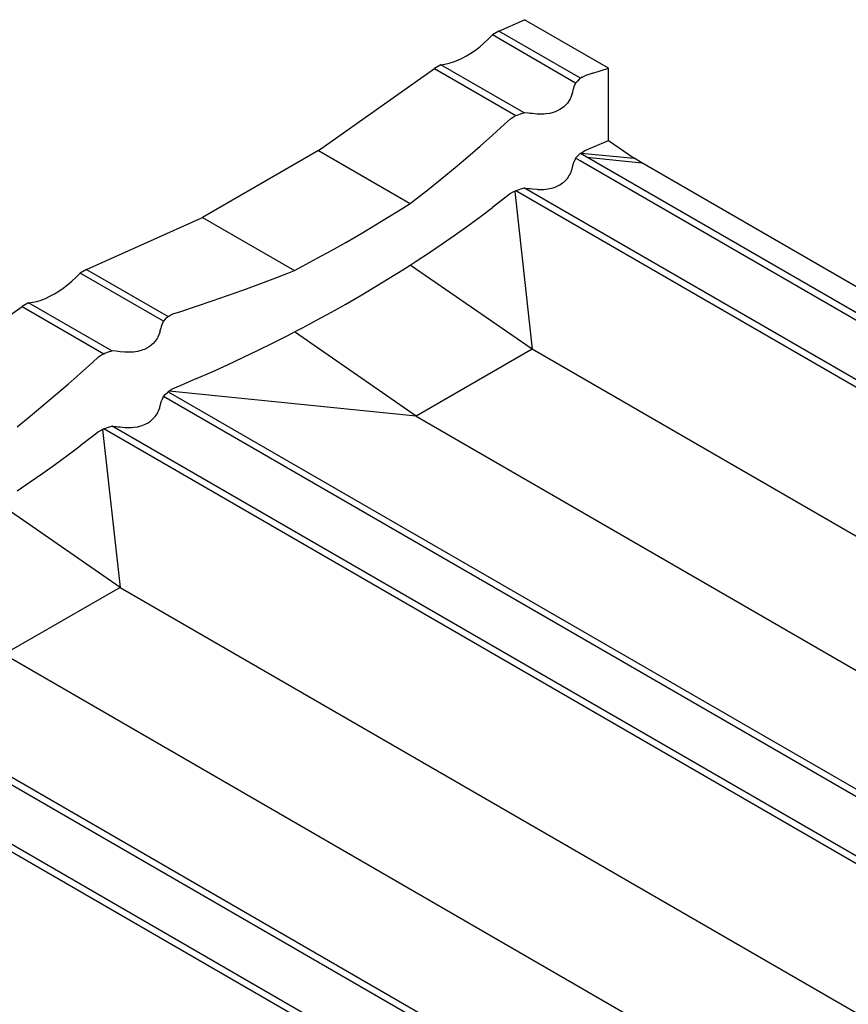
# Model space of a CAD drawing. Units: millimetres. Extents: x -18498 to 4344, y -239 to 8127.
# Drawn here: x -9386 to -9162, y 5666 to 5932 of the extents above; entities that cross this region are included whole.
import ezdxf

# ---------------------------------------------------------------- set-up
doc = ezdxf.new("R2010")
doc.units = ezdxf.units.MM
doc.layers.get('0').update_dxf_attribs({"lineweight": 25})
for name, color, linetype, lineweight in [('_BLR-CAD-TILEPROFILES (2D)', 7, 'Continuous', 25), ('_BLR-CAD-TILEPROFILES (2D)-1', 7, 'Continuous', 25), ('_Britmet Tileform LTD (3D)', 7, 'Continuous', 25), ('None', 7, 'Continuous', 25)]:
    doc.layers.add(name, color=color, linetype=linetype, lineweight=lineweight)

# ---------------------------------------------------------------- blocks, each defined once
blk = doc.blocks.new('Group-83-1')
for p, q in [((-8887.4, 5823.27), (-8880.48, 5826.37)), ((-8857.77, 5813.26), (-8880.48, 5826.37)), ((-8890.26, 5821.13), (-8889.14, 5822.27)), ((-8887.4, 5823.27), (-8889.14, 5822.27)), ((-8866.61, 5809.26), (-8889.14, 5822.27)), ((-8865.34, 5810.53), (-8887.4, 5823.27)), ((-8892.56, 5819.08), (-8891.4, 5820.07)), ((-8891.4, 5820.07), (-8890.26, 5821.13)), ((-8896.11, 5816.62), (-8894.92, 5817.35)), ((-8894.92, 5817.35), (-8893.73, 5818.17)), ((-8893.73, 5818.17), (-8892.56, 5819.08)), ((-8903.08, 5814.22), (-8904.82, 5813.22)), ((-8903.08, 5814.22), (-8901.96, 5814.37)), ((-8880.55, 5801.22), (-8903.08, 5814.22)), ((-8901.96, 5814.37), (-8900.83, 5814.62)), ((-8900.83, 5814.62), (-8899.66, 5814.98)), ((-8899.66, 5814.98), (-8898.49, 5815.43)), ((-8898.49, 5815.43), (-8897.3, 5815.98)), ((-8897.3, 5815.98), (-8896.11, 5816.62)), ((-8936.17, 5791.05), (-8904.82, 5813.22)), ((-8904.82, 5813.22), (-8882.75, 5800.48)), ((-8861.94, 5811.89), (-8864.09, 5811.21)), ((-8861.94, 5811.89), (-8857.77, 5813.26)), ((-8857.77, 5793.7), (-8857.77, 5813.26)), ((-8866.66, 5809.18), (-8867.06, 5808.24)), ((-8866.61, 5809.26), (-8866.66, 5809.18)), ((-8866.15, 5809.8), (-8866.61, 5809.26)), ((-8865.55, 5810.37), (-8866.15, 5809.8)), ((-8865.34, 5810.53), (-8865.55, 5810.37)), ((-8864.86, 5810.82), (-8865.34, 5810.53)), ((-8864.86, 5810.82), (-8864.09, 5811.21)), ((-8867.63, 5806.19), (-8867.93, 5805.36)), ((-8867.57, 5806.33), (-8867.63, 5806.19)), ((-8867.37, 5807.32), (-8867.57, 5806.44)), ((-8867.57, 5806.33), (-8867.57, 5806.44)), ((-8867.2, 5807.82), (-8867.37, 5807.32)), ((-8867.06, 5808.24), (-8867.2, 5807.82)), ((-8868.86, 5803.82), (-8869.45, 5803.18)), ((-8868.34, 5804.58), (-8868.86, 5803.82)), ((-8868.13, 5804.98), (-8868.34, 5804.58)), ((-8867.93, 5805.36), (-8868.13, 5804.98)), ((-8882.47, 5800.6), (-8881.49, 5800.95)), ((-8881.49, 5800.95), (-8880.55, 5801.22)), ((-8880.46, 5801.21), (-8880.55, 5801.22)), ((-8879.39, 5801.12), (-8880.46, 5801.21)), ((-8878.91, 5801.06), (-8879.39, 5801.12)), ((-8878.29, 5801.02), (-8878.91, 5801.06)), ((-8877.02, 5800.88), (-8878.29, 5801.02)), ((-8876.84, 5800.87), (-8877.02, 5800.88)), ((-8875.74, 5800.86), (-8876.84, 5800.87)), ((-8875.24, 5800.87), (-8875.74, 5800.86)), ((-8874.67, 5800.92), (-8875.24, 5800.87)), ((-8873.62, 5801.07), (-8874.67, 5800.92)), ((-8872.67, 5801.32), (-8873.62, 5801.07)), ((-8872.19, 5801.48), (-8872.67, 5801.32)), ((-8871.75, 5801.65), (-8872.19, 5801.48)), ((-8870.91, 5802.07), (-8871.75, 5801.65)), ((-8870.14, 5802.59), (-8870.91, 5802.07)), ((-8869.81, 5802.85), (-8870.14, 5802.59)), ((-8869.45, 5803.18), (-8869.81, 5802.85)), ((-8885.84, 5798.1), (-8884.23, 5799.58)), ((-8884.23, 5799.58), (-8883.38, 5800.13)), ((-8883.38, 5800.13), (-8882.75, 5800.48)), ((-8882.75, 5800.48), (-8882.47, 5800.6)), ((-8889.1, 5795.15), (-8885.84, 5798.1)), ((-8892.42, 5792.22), (-8889.1, 5795.15)), ((-8861.94, 5791.91), (-8857.77, 5793.7)), ((-8857.77, 5793.7), (-8850.82, 5788.91)), ((-8936.17, 5791.05), (-8967.52, 5772.95)), ((-8936.17, 5791.05), (-8911.33, 5776.7)), ((-8895.79, 5789.31), (-8892.42, 5792.22)), ((-8865.34, 5790.19), (-8865.55, 5790.03)), ((-8865.08, 5790.35), (-8865.34, 5790.19)), ((-8863.61, 5789.19), (-8865.34, 5790.19)), ((-8865.08, 5790.35), (-8864.86, 5790.52)), ((-8865.08, 5790.35), (-8850.82, 5788.91)), ((-8864.86, 5790.52), (-8864.09, 5791.01)), ((-8864.09, 5791.01), (-8861.94, 5791.91)), ((-8899.2, 5786.43), (-8895.79, 5789.31)), ((-8867.2, 5787.48), (-8867.06, 5787.9)), ((-8866.66, 5788.84), (-8867.06, 5787.9)), ((-8866.61, 5788.92), (-8866.66, 5788.84)), ((-8866.15, 5789.46), (-8866.61, 5788.92)), ((-8865.35, 5788.19), (-8866.61, 5788.92)), ((-8865.55, 5790.03), (-8866.15, 5789.46)), ((-8607.29, 5639.2), (-8865.35, 5788.19)), ((-8863.61, 5789.19), (-8848.7, 5787.69)), ((-8605.55, 5640.21), (-8863.61, 5789.19)), ((-8848.7, 5787.69), (-8850.82, 5788.91)), ((-8598.63, 5643.31), (-8848.7, 5787.69)), ((-8902.67, 5783.57), (-8899.2, 5786.43)), ((-8868.13, 5784.64), (-8867.93, 5785.02)), ((-8867.93, 5785.02), (-8867.63, 5785.85)), ((-8867.63, 5785.85), (-8867.6, 5785.99)), ((-8867.6, 5785.99), (-8867.57, 5786.1)), ((-8867.57, 5786.1), (-8867.37, 5786.98)), ((-8867.37, 5786.98), (-8867.2, 5787.48)), ((-8906.18, 5780.74), (-8902.67, 5783.57)), ((-8870.91, 5781.73), (-8870.14, 5782.25)), ((-8870.14, 5782.25), (-8869.81, 5782.51)), ((-8869.81, 5782.51), (-8869.45, 5782.84)), ((-8869.45, 5782.84), (-8868.86, 5783.47)), ((-8868.86, 5783.47), (-8868.34, 5784.23)), ((-8868.34, 5784.23), (-8868.13, 5784.64)), ((-8909.75, 5777.93), (-8906.18, 5780.74)), ((-8883.38, 5779.83), (-8884.23, 5779.39)), ((-8883.09, 5779.95), (-8883.38, 5779.83)), ((-8882.75, 5780.14), (-8883.09, 5779.95)), ((-8883.09, 5779.95), (-8878.36, 5737.33)), ((-8882.47, 5780.26), (-8882.75, 5780.14)), ((-8622.97, 5630.15), (-8882.75, 5780.14)), ((-8881.49, 5780.61), (-8882.47, 5780.26)), ((-8880.55, 5780.87), (-8881.49, 5780.61)), ((-8880.46, 5780.87), (-8880.55, 5780.87)), ((-8880.46, 5780.87), (-8879.39, 5780.78)), ((-8621.23, 5631.16), (-8880.46, 5780.87)), ((-8879.39, 5780.78), (-8878.91, 5780.72)), ((-8878.91, 5780.72), (-8878.29, 5780.68)), ((-8878.29, 5780.68), (-8877.02, 5780.54)), ((-8877.02, 5780.54), (-8876.84, 5780.53)), ((-8876.84, 5780.53), (-8875.74, 5780.52)), ((-8875.74, 5780.52), (-8875.24, 5780.53)), ((-8875.24, 5780.53), (-8874.67, 5780.58)), ((-8874.67, 5780.58), (-8873.64, 5780.72)), ((-8873.64, 5780.72), (-8872.67, 5780.98)), ((-8872.67, 5780.98), (-8872.19, 5781.14)), ((-8872.19, 5781.14), (-8871.75, 5781.31)), ((-8871.75, 5781.31), (-8870.91, 5781.73)), ((-8911.33, 5776.7), (-8909.75, 5777.93)), ((-8885.84, 5778.12), (-8889.1, 5775.6)), ((-8884.23, 5779.39), (-8885.84, 5778.12)), ((-8917.02, 5773.15), (-8913.36, 5775.42)), ((-8913.36, 5775.42), (-8911.33, 5776.7)), ((-8892.42, 5773.11), (-8889.1, 5775.6)), ((-8998.88, 5758.91), (-8967.52, 5772.95)), ((-8967.52, 5772.95), (-8942.68, 5758.6)), ((-8920.72, 5770.9), (-8917.02, 5773.15)), ((-8895.79, 5770.65), (-8892.42, 5773.11)), ((-8924.47, 5768.68), (-8920.72, 5770.9)), ((-8899.2, 5768.21), (-8895.79, 5770.65)), ((-8928.79, 5766.19), (-8924.47, 5768.68)), ((-8902.67, 5765.81), (-8899.2, 5768.21)), ((-8936.52, 5761.89), (-8932.63, 5764.03)), ((-8932.63, 5764.03), (-8928.79, 5766.19)), ((-8906.18, 5763.44), (-8902.67, 5765.81)), ((-8940.45, 5759.77), (-8936.52, 5761.89)), ((-8911.33, 5760.08), (-8909.75, 5761.09)), ((-8909.75, 5761.09), (-8906.18, 5763.44)), ((-8998.88, 5758.91), (-9000.62, 5757.91)), ((-8998.88, 5758.91), (-8976.81, 5746.17)), ((-8944.42, 5757.91), (-8942.68, 5758.6)), ((-8942.68, 5758.6), (-8940.45, 5759.77)), ((-8917.02, 5756.49), (-8913.36, 5758.78)), ((-8913.36, 5758.78), (-8911.33, 5760.08)), ((-8878.36, 5737.33), (-8911.33, 5760.08)), ((-9004.03, 5754.72), (-9002.87, 5755.71)), ((-9002.87, 5755.71), (-9001.73, 5756.77)), ((-9001.73, 5756.77), (-9000.62, 5757.91)), ((-8978.09, 5744.9), (-9000.62, 5757.91)), ((-8952.5, 5754.8), (-8948.44, 5756.34)), ((-8948.44, 5756.34), (-8944.42, 5757.91)), ((-8920.72, 5754.24), (-8917.02, 5756.49)), ((-9007.58, 5752.26), (-9006.39, 5752.99)), ((-9006.39, 5752.99), (-9005.21, 5753.81)), ((-9005.21, 5753.81), (-9004.03, 5754.72)), ((-8960.75, 5751.81), (-8956.6, 5753.29)), ((-8956.6, 5753.29), (-8952.5, 5754.8)), ((-8924.47, 5752.01), (-8920.72, 5754.24)), ((-9013.44, 5750.01), (-9012.3, 5750.26)), ((-9012.3, 5750.26), (-9011.14, 5750.62)), ((-9011.14, 5750.62), (-9009.96, 5751.07)), ((-9009.96, 5751.07), (-9008.78, 5751.62)), ((-9008.78, 5751.62), (-9007.58, 5752.26)), ((-8969.15, 5748.93), (-8964.93, 5750.36)), ((-8964.93, 5750.36), (-8960.75, 5751.81)), ((-8928.79, 5749.52), (-8924.47, 5752.01)), ((-9047.65, 5726.69), (-9016.29, 5748.86)), ((-9014.55, 5749.86), (-9016.29, 5748.86)), ((-9016.29, 5748.86), (-8994.23, 5736.12)), ((-9014.55, 5749.86), (-9013.44, 5750.01)), ((-8992.02, 5736.86), (-9014.55, 5749.86)), ((-8973.41, 5747.53), (-8969.15, 5748.93)), ((-8932.63, 5747.36), (-8928.79, 5749.52)), ((-8977.62, 5745.44), (-8978.09, 5744.9)), ((-8977.02, 5746.01), (-8977.62, 5745.44)), ((-8976.81, 5746.17), (-8977.02, 5746.01)), ((-8976.81, 5746.17), (-8976.34, 5746.46)), ((-8976.34, 5746.46), (-8975.57, 5746.85)), ((-8975.57, 5746.85), (-8973.41, 5747.53)), ((-8940.45, 5743.13), (-8936.52, 5745.23)), ((-8936.52, 5745.23), (-8932.63, 5747.36)), ((-8979.07, 5741.97), (-8978.84, 5742.96)), ((-8978.67, 5743.46), (-8978.84, 5742.96)), ((-8978.54, 5743.88), (-8978.67, 5743.46)), ((-8978.13, 5744.82), (-8978.54, 5743.88)), ((-8978.09, 5744.9), (-8978.13, 5744.82)), ((-8942.68, 5741.98), (-8940.45, 5743.13)), ((-8979.82, 5740.22), (-8980.34, 5739.46)), ((-8979.6, 5740.62), (-8979.82, 5740.22)), ((-8979.41, 5741), (-8979.6, 5740.62)), ((-8979.1, 5741.83), (-8979.41, 5741)), ((-8979.07, 5741.97), (-8979.1, 5741.83)), ((-8948.44, 5739.04), (-8944.42, 5741.07)), ((-8944.42, 5741.07), (-8942.68, 5741.98)), ((-8909.71, 5719.23), (-8942.68, 5741.98)), ((-8984.14, 5736.96), (-8985.09, 5736.71)), ((-8983.66, 5737.12), (-8984.14, 5736.96)), ((-8983.23, 5737.29), (-8983.66, 5737.12)), ((-8982.38, 5737.71), (-8983.23, 5737.29)), ((-8981.61, 5738.23), (-8982.38, 5737.71)), ((-8981.28, 5738.49), (-8981.61, 5738.23)), ((-8980.92, 5738.82), (-8981.28, 5738.49)), ((-8980.34, 5739.46), (-8980.92, 5738.82)), ((-8956.6, 5735.07), (-8952.5, 5737.04)), ((-8952.5, 5737.04), (-8948.44, 5739.04)), ((-8878.36, 5737.33), (-8909.71, 5719.23)), ((-8651.16, 5606.16), (-8878.36, 5737.33)), ((-8997.31, 5733.74), (-8995.7, 5735.22)), ((-8995.7, 5735.22), (-8994.86, 5735.77)), ((-8994.86, 5735.77), (-8994.23, 5736.12)), ((-8994.23, 5736.12), (-8993.94, 5736.24)), ((-8993.94, 5736.24), (-8992.97, 5736.59)), ((-8992.97, 5736.59), (-8992.02, 5736.86)), ((-8991.94, 5736.85), (-8992.02, 5736.86)), ((-8990.87, 5736.76), (-8991.94, 5736.85)), ((-8990.38, 5736.7), (-8990.87, 5736.76)), ((-8989.76, 5736.66), (-8990.38, 5736.7)), ((-8988.5, 5736.52), (-8989.76, 5736.66)), ((-8988.32, 5736.51), (-8988.5, 5736.52)), ((-8987.22, 5736.5), (-8988.32, 5736.51)), ((-8986.71, 5736.51), (-8987.22, 5736.5)), ((-8986.15, 5736.56), (-8986.71, 5736.51)), ((-8985.09, 5736.71), (-8986.15, 5736.56)), ((-8960.75, 5733.14), (-8956.6, 5735.07)), ((-9000.58, 5730.79), (-8997.31, 5733.74)), ((-8964.93, 5731.24), (-8960.75, 5733.14)), ((-9003.89, 5727.86), (-9000.58, 5730.79)), ((-8969.15, 5729.38), (-8973.41, 5727.55)), ((-8969.15, 5729.38), (-8964.93, 5731.24)), ((-9007.26, 5724.95), (-9003.89, 5727.86)), ((-8975.57, 5726.65), (-8976.34, 5726.16)), ((-8973.41, 5727.55), (-8975.57, 5726.65)), ((-9010.68, 5722.07), (-9007.26, 5724.95)), ((-8978.13, 5724.48), (-8978.54, 5723.54)), ((-8978.09, 5724.56), (-8978.13, 5724.48)), ((-8978.09, 5724.56), (-8977.62, 5725.1)), ((-8717.92, 5574.35), (-8978.09, 5724.56)), ((-8977.62, 5725.1), (-8977.02, 5725.67)), ((-8977.02, 5725.67), (-8976.81, 5725.83)), ((-8976.55, 5725.99), (-8976.81, 5725.83)), ((-8976.81, 5725.83), (-8716.64, 5575.62)), ((-8976.34, 5726.16), (-8976.55, 5725.99)), ((-8909.71, 5719.23), (-8976.55, 5725.99)), ((-9014.14, 5719.21), (-9010.68, 5722.07)), ((-8979.41, 5720.66), (-8979.1, 5721.49)), ((-8979.1, 5721.49), (-8979.07, 5721.63)), ((-8979.07, 5721.63), (-8979.05, 5721.74)), ((-8979.05, 5721.74), (-8978.84, 5722.62)), ((-8978.84, 5722.62), (-8978.67, 5723.12)), ((-8978.67, 5723.12), (-8978.54, 5723.54)), ((-9017.66, 5716.38), (-9014.14, 5719.21)), ((-8981.28, 5718.15), (-8980.92, 5718.48)), ((-8980.92, 5718.48), (-8980.34, 5719.11)), ((-8980.34, 5719.11), (-8979.82, 5719.87)), ((-8979.82, 5719.87), (-8979.6, 5720.28)), ((-8979.6, 5720.28), (-8979.41, 5720.66)), ((-8909.71, 5719.23), (-8682.51, 5588.05)), ((-8994.23, 5715.78), (-8994.57, 5715.59)), ((-8994.23, 5715.78), (-8993.94, 5715.9)), ((-8734.06, 5565.57), (-8994.23, 5715.78)), ((-8993.94, 5715.9), (-8992.97, 5716.25)), ((-8992.97, 5716.25), (-8992.02, 5716.51)), ((-8991.94, 5716.51), (-8992.02, 5716.51)), ((-8991.94, 5716.51), (-8990.87, 5716.42)), ((-8731.85, 5566.31), (-8991.94, 5716.51)), ((-8990.87, 5716.42), (-8990.38, 5716.36)), ((-8990.38, 5716.36), (-8989.76, 5716.32)), ((-8989.76, 5716.32), (-8988.5, 5716.18)), ((-8988.5, 5716.18), (-8988.32, 5716.17)), ((-8988.32, 5716.17), (-8987.22, 5716.16)), ((-8987.22, 5716.16), (-8986.71, 5716.17)), ((-8986.71, 5716.17), (-8986.15, 5716.22)), ((-8986.15, 5716.22), (-8985.12, 5716.36)), ((-8985.12, 5716.36), (-8984.14, 5716.62)), ((-8984.14, 5716.62), (-8983.66, 5716.78)), ((-8983.66, 5716.78), (-8983.23, 5716.95)), ((-8983.23, 5716.95), (-8982.38, 5717.37)), ((-8982.38, 5717.37), (-8981.61, 5717.89)), ((-8981.61, 5717.89), (-8981.28, 5718.15)), ((-8997.31, 5713.76), (-9000.58, 5711.24)), ((-8995.7, 5715.03), (-8997.31, 5713.76)), ((-8994.86, 5715.47), (-8995.7, 5715.03)), ((-8994.57, 5715.59), (-8994.86, 5715.47)), ((-8994.57, 5715.59), (-8989.83, 5672.97)), ((-9003.89, 5708.75), (-9000.58, 5711.24)), ((-9007.26, 5706.29), (-9003.89, 5708.75)), ((-9010.68, 5703.86), (-9007.26, 5706.29)), ((-9014.14, 5701.45), (-9010.68, 5703.86)), ((-9017.66, 5699.08), (-9014.14, 5701.45)), ((-8989.83, 5672.97), (-9022.8, 5695.72)), ((-8989.83, 5672.97), (-9021.18, 5654.87)), ((-8989.83, 5672.97), (-8762.63, 5541.8)), ((-8829.39, 5509.99), (-9089.56, 5660.2)), ((-8828.11, 5511.26), (-9088.28, 5661.47)), ((-9021.18, 5654.87), (-8793.99, 5523.69)), ((-8843.33, 5501.95), (-9103.41, 5652.15)), ((-8845.53, 5501.21), (-9105.7, 5651.42))]:
    blk.add_line(p, q)
blk = doc.blocks.new('Britmet Tileform LTD (3D)-1')
at = {"layer": 'None', "color": 7}
blk.add_blockref('Group-83-1', (0, 0), dxfattribs=at)
blk = doc.blocks.new('BLR-CAD-TILEPROFILES (2D)-1')
at = {"layer": '_Britmet Tileform LTD (3D)'}
blk.add_blockref('Britmet Tileform LTD (3D)-1', (6704.94, -3838.48), dxfattribs=at)
blk.add_blockref('Britmet Tileform LTD (3D)-1', (6704.94, -3838.48), dxfattribs=at)
blk = doc.blocks.new('Group-83')
for p, q in [((-8887.4, 5823.27), (-8880.48, 5826.37)), ((-8857.77, 5813.26), (-8880.48, 5826.37)), ((-8890.26, 5821.13), (-8889.14, 5822.27)), ((-8887.4, 5823.27), (-8889.14, 5822.27)), ((-8866.61, 5809.26), (-8889.14, 5822.27)), ((-8865.34, 5810.53), (-8887.4, 5823.27)), ((-8892.56, 5819.08), (-8891.4, 5820.07)), ((-8891.4, 5820.07), (-8890.26, 5821.13)), ((-8896.11, 5816.62), (-8894.92, 5817.35)), ((-8894.92, 5817.35), (-8893.73, 5818.17)), ((-8893.73, 5818.17), (-8892.56, 5819.08)), ((-8903.08, 5814.22), (-8904.82, 5813.22)), ((-8903.08, 5814.22), (-8901.96, 5814.37)), ((-8880.55, 5801.22), (-8903.08, 5814.22)), ((-8901.96, 5814.37), (-8900.83, 5814.62)), ((-8900.83, 5814.62), (-8899.66, 5814.98)), ((-8899.66, 5814.98), (-8898.49, 5815.43)), ((-8898.49, 5815.43), (-8897.3, 5815.98)), ((-8897.3, 5815.98), (-8896.11, 5816.62)), ((-8936.17, 5791.05), (-8904.82, 5813.22)), ((-8904.82, 5813.22), (-8882.75, 5800.48)), ((-8861.94, 5811.89), (-8864.09, 5811.21)), ((-8861.94, 5811.89), (-8857.77, 5813.26)), ((-8857.77, 5793.7), (-8857.77, 5813.26)), ((-8866.66, 5809.18), (-8867.06, 5808.24)), ((-8866.61, 5809.26), (-8866.66, 5809.18)), ((-8866.15, 5809.8), (-8866.61, 5809.26)), ((-8865.55, 5810.37), (-8866.15, 5809.8)), ((-8865.34, 5810.53), (-8865.55, 5810.37)), ((-8864.86, 5810.82), (-8865.34, 5810.53)), ((-8864.86, 5810.82), (-8864.09, 5811.21)), ((-8867.63, 5806.19), (-8867.93, 5805.36)), ((-8867.57, 5806.33), (-8867.63, 5806.19)), ((-8867.37, 5807.32), (-8867.57, 5806.44)), ((-8867.57, 5806.33), (-8867.57, 5806.44)), ((-8867.2, 5807.82), (-8867.37, 5807.32)), ((-8867.06, 5808.24), (-8867.2, 5807.82)), ((-8868.86, 5803.82), (-8869.45, 5803.18)), ((-8868.34, 5804.58), (-8868.86, 5803.82)), ((-8868.13, 5804.98), (-8868.34, 5804.58)), ((-8867.93, 5805.36), (-8868.13, 5804.98)), ((-8882.47, 5800.6), (-8881.49, 5800.95)), ((-8881.49, 5800.95), (-8880.55, 5801.22)), ((-8880.46, 5801.21), (-8880.55, 5801.22)), ((-8879.39, 5801.12), (-8880.46, 5801.21)), ((-8878.91, 5801.06), (-8879.39, 5801.12)), ((-8878.29, 5801.02), (-8878.91, 5801.06)), ((-8877.02, 5800.88), (-8878.29, 5801.02)), ((-8876.84, 5800.87), (-8877.02, 5800.88)), ((-8875.74, 5800.86), (-8876.84, 5800.87)), ((-8875.24, 5800.87), (-8875.74, 5800.86)), ((-8874.67, 5800.92), (-8875.24, 5800.87)), ((-8873.62, 5801.07), (-8874.67, 5800.92)), ((-8872.67, 5801.32), (-8873.62, 5801.07)), ((-8872.19, 5801.48), (-8872.67, 5801.32)), ((-8871.75, 5801.65), (-8872.19, 5801.48)), ((-8870.91, 5802.07), (-8871.75, 5801.65)), ((-8870.14, 5802.59), (-8870.91, 5802.07)), ((-8869.81, 5802.85), (-8870.14, 5802.59)), ((-8869.45, 5803.18), (-8869.81, 5802.85)), ((-8885.84, 5798.1), (-8884.23, 5799.58)), ((-8884.23, 5799.58), (-8883.38, 5800.13)), ((-8883.38, 5800.13), (-8882.75, 5800.48)), ((-8882.75, 5800.48), (-8882.47, 5800.6)), ((-8889.1, 5795.15), (-8885.84, 5798.1)), ((-8892.42, 5792.22), (-8889.1, 5795.15)), ((-8861.94, 5791.91), (-8857.77, 5793.7)), ((-8857.77, 5793.7), (-8850.82, 5788.91)), ((-8936.17, 5791.05), (-8967.52, 5772.95)), ((-8936.17, 5791.05), (-8911.33, 5776.7)), ((-8895.79, 5789.31), (-8892.42, 5792.22)), ((-8865.34, 5790.19), (-8865.55, 5790.03)), ((-8865.08, 5790.35), (-8865.34, 5790.19)), ((-8863.61, 5789.19), (-8865.34, 5790.19)), ((-8865.08, 5790.35), (-8864.86, 5790.52)), ((-8865.08, 5790.35), (-8850.82, 5788.91)), ((-8864.86, 5790.52), (-8864.09, 5791.01)), ((-8864.09, 5791.01), (-8861.94, 5791.91)), ((-8899.2, 5786.43), (-8895.79, 5789.31)), ((-8867.2, 5787.48), (-8867.06, 5787.9)), ((-8866.66, 5788.84), (-8867.06, 5787.9)), ((-8866.61, 5788.92), (-8866.66, 5788.84)), ((-8866.15, 5789.46), (-8866.61, 5788.92)), ((-8865.35, 5788.19), (-8866.61, 5788.92)), ((-8865.55, 5790.03), (-8866.15, 5789.46)), ((-8607.29, 5639.2), (-8865.35, 5788.19)), ((-8863.61, 5789.19), (-8848.7, 5787.69)), ((-8605.55, 5640.21), (-8863.61, 5789.19)), ((-8848.7, 5787.69), (-8850.82, 5788.91)), ((-8598.63, 5643.31), (-8848.7, 5787.69)), ((-8902.67, 5783.57), (-8899.2, 5786.43)), ((-8868.13, 5784.64), (-8867.93, 5785.02)), ((-8867.93, 5785.02), (-8867.63, 5785.85)), ((-8867.63, 5785.85), (-8867.6, 5785.99)), ((-8867.6, 5785.99), (-8867.57, 5786.1)), ((-8867.57, 5786.1), (-8867.37, 5786.98)), ((-8867.37, 5786.98), (-8867.2, 5787.48)), ((-8906.18, 5780.74), (-8902.67, 5783.57)), ((-8870.91, 5781.73), (-8870.14, 5782.25)), ((-8870.14, 5782.25), (-8869.81, 5782.51)), ((-8869.81, 5782.51), (-8869.45, 5782.84)), ((-8869.45, 5782.84), (-8868.86, 5783.47)), ((-8868.86, 5783.47), (-8868.34, 5784.23)), ((-8868.34, 5784.23), (-8868.13, 5784.64)), ((-8909.75, 5777.93), (-8906.18, 5780.74)), ((-8883.38, 5779.83), (-8884.23, 5779.39)), ((-8883.09, 5779.95), (-8883.38, 5779.83)), ((-8882.75, 5780.14), (-8883.09, 5779.95)), ((-8883.09, 5779.95), (-8878.36, 5737.33)), ((-8882.47, 5780.26), (-8882.75, 5780.14)), ((-8622.97, 5630.15), (-8882.75, 5780.14)), ((-8881.49, 5780.61), (-8882.47, 5780.26)), ((-8880.55, 5780.87), (-8881.49, 5780.61)), ((-8880.46, 5780.87), (-8880.55, 5780.87)), ((-8880.46, 5780.87), (-8879.39, 5780.78)), ((-8621.23, 5631.16), (-8880.46, 5780.87)), ((-8879.39, 5780.78), (-8878.91, 5780.72)), ((-8878.91, 5780.72), (-8878.29, 5780.68)), ((-8878.29, 5780.68), (-8877.02, 5780.54)), ((-8877.02, 5780.54), (-8876.84, 5780.53)), ((-8876.84, 5780.53), (-8875.74, 5780.52)), ((-8875.74, 5780.52), (-8875.24, 5780.53)), ((-8875.24, 5780.53), (-8874.67, 5780.58)), ((-8874.67, 5780.58), (-8873.64, 5780.72)), ((-8873.64, 5780.72), (-8872.67, 5780.98)), ((-8872.67, 5780.98), (-8872.19, 5781.14)), ((-8872.19, 5781.14), (-8871.75, 5781.31)), ((-8871.75, 5781.31), (-8870.91, 5781.73)), ((-8911.33, 5776.7), (-8909.75, 5777.93)), ((-8885.84, 5778.12), (-8889.1, 5775.6)), ((-8884.23, 5779.39), (-8885.84, 5778.12)), ((-8917.02, 5773.15), (-8913.36, 5775.42)), ((-8913.36, 5775.42), (-8911.33, 5776.7)), ((-8892.42, 5773.11), (-8889.1, 5775.6)), ((-8998.88, 5758.91), (-8967.52, 5772.95)), ((-8967.52, 5772.95), (-8942.68, 5758.6)), ((-8920.72, 5770.9), (-8917.02, 5773.15)), ((-8895.79, 5770.65), (-8892.42, 5773.11)), ((-8924.47, 5768.68), (-8920.72, 5770.9)), ((-8899.2, 5768.21), (-8895.79, 5770.65)), ((-8928.79, 5766.19), (-8924.47, 5768.68)), ((-8902.67, 5765.81), (-8899.2, 5768.21)), ((-8936.52, 5761.89), (-8932.63, 5764.03)), ((-8932.63, 5764.03), (-8928.79, 5766.19)), ((-8906.18, 5763.44), (-8902.67, 5765.81)), ((-8940.45, 5759.77), (-8936.52, 5761.89)), ((-8911.33, 5760.08), (-8909.75, 5761.09)), ((-8909.75, 5761.09), (-8906.18, 5763.44)), ((-8998.88, 5758.91), (-9000.62, 5757.91)), ((-8998.88, 5758.91), (-8976.81, 5746.17)), ((-8944.42, 5757.91), (-8942.68, 5758.6)), ((-8942.68, 5758.6), (-8940.45, 5759.77)), ((-8917.02, 5756.49), (-8913.36, 5758.78)), ((-8913.36, 5758.78), (-8911.33, 5760.08)), ((-8878.36, 5737.33), (-8911.33, 5760.08)), ((-9004.03, 5754.72), (-9002.87, 5755.71)), ((-9002.87, 5755.71), (-9001.73, 5756.77)), ((-9001.73, 5756.77), (-9000.62, 5757.91)), ((-8978.09, 5744.9), (-9000.62, 5757.91)), ((-8952.5, 5754.8), (-8948.44, 5756.34)), ((-8948.44, 5756.34), (-8944.42, 5757.91)), ((-8920.72, 5754.24), (-8917.02, 5756.49)), ((-9007.58, 5752.26), (-9006.39, 5752.99)), ((-9006.39, 5752.99), (-9005.21, 5753.81)), ((-9005.21, 5753.81), (-9004.03, 5754.72)), ((-8960.75, 5751.81), (-8956.6, 5753.29)), ((-8956.6, 5753.29), (-8952.5, 5754.8)), ((-8924.47, 5752.01), (-8920.72, 5754.24)), ((-9013.44, 5750.01), (-9012.3, 5750.26)), ((-9012.3, 5750.26), (-9011.14, 5750.62)), ((-9011.14, 5750.62), (-9009.96, 5751.07)), ((-9009.96, 5751.07), (-9008.78, 5751.62)), ((-9008.78, 5751.62), (-9007.58, 5752.26)), ((-8969.15, 5748.93), (-8964.93, 5750.36)), ((-8964.93, 5750.36), (-8960.75, 5751.81)), ((-8928.79, 5749.52), (-8924.47, 5752.01)), ((-9047.65, 5726.69), (-9016.29, 5748.86)), ((-9014.55, 5749.86), (-9016.29, 5748.86)), ((-9016.29, 5748.86), (-8994.23, 5736.12)), ((-9014.55, 5749.86), (-9013.44, 5750.01)), ((-8992.02, 5736.86), (-9014.55, 5749.86)), ((-8973.41, 5747.53), (-8969.15, 5748.93)), ((-8932.63, 5747.36), (-8928.79, 5749.52)), ((-8977.62, 5745.44), (-8978.09, 5744.9)), ((-8977.02, 5746.01), (-8977.62, 5745.44)), ((-8976.81, 5746.17), (-8977.02, 5746.01)), ((-8976.81, 5746.17), (-8976.34, 5746.46)), ((-8976.34, 5746.46), (-8975.57, 5746.85)), ((-8975.57, 5746.85), (-8973.41, 5747.53)), ((-8940.45, 5743.13), (-8936.52, 5745.23)), ((-8936.52, 5745.23), (-8932.63, 5747.36)), ((-8979.07, 5741.97), (-8978.84, 5742.96)), ((-8978.67, 5743.46), (-8978.84, 5742.96)), ((-8978.54, 5743.88), (-8978.67, 5743.46)), ((-8978.13, 5744.82), (-8978.54, 5743.88)), ((-8978.09, 5744.9), (-8978.13, 5744.82)), ((-8942.68, 5741.98), (-8940.45, 5743.13)), ((-8979.82, 5740.22), (-8980.34, 5739.46)), ((-8979.6, 5740.62), (-8979.82, 5740.22)), ((-8979.41, 5741), (-8979.6, 5740.62)), ((-8979.1, 5741.83), (-8979.41, 5741)), ((-8979.07, 5741.97), (-8979.1, 5741.83)), ((-8948.44, 5739.04), (-8944.42, 5741.07)), ((-8944.42, 5741.07), (-8942.68, 5741.98)), ((-8909.71, 5719.23), (-8942.68, 5741.98)), ((-8984.14, 5736.96), (-8985.09, 5736.71)), ((-8983.66, 5737.12), (-8984.14, 5736.96)), ((-8983.23, 5737.29), (-8983.66, 5737.12)), ((-8982.38, 5737.71), (-8983.23, 5737.29)), ((-8981.61, 5738.23), (-8982.38, 5737.71)), ((-8981.28, 5738.49), (-8981.61, 5738.23)), ((-8980.92, 5738.82), (-8981.28, 5738.49)), ((-8980.34, 5739.46), (-8980.92, 5738.82)), ((-8956.6, 5735.07), (-8952.5, 5737.04)), ((-8952.5, 5737.04), (-8948.44, 5739.04)), ((-8878.36, 5737.33), (-8909.71, 5719.23)), ((-8651.16, 5606.16), (-8878.36, 5737.33)), ((-8997.31, 5733.74), (-8995.7, 5735.22)), ((-8995.7, 5735.22), (-8994.86, 5735.77)), ((-8994.86, 5735.77), (-8994.23, 5736.12)), ((-8994.23, 5736.12), (-8993.94, 5736.24)), ((-8993.94, 5736.24), (-8992.97, 5736.59)), ((-8992.97, 5736.59), (-8992.02, 5736.86)), ((-8991.94, 5736.85), (-8992.02, 5736.86)), ((-8990.87, 5736.76), (-8991.94, 5736.85)), ((-8990.38, 5736.7), (-8990.87, 5736.76)), ((-8989.76, 5736.66), (-8990.38, 5736.7)), ((-8988.5, 5736.52), (-8989.76, 5736.66)), ((-8988.32, 5736.51), (-8988.5, 5736.52)), ((-8987.22, 5736.5), (-8988.32, 5736.51)), ((-8986.71, 5736.51), (-8987.22, 5736.5)), ((-8986.15, 5736.56), (-8986.71, 5736.51)), ((-8985.09, 5736.71), (-8986.15, 5736.56)), ((-8960.75, 5733.14), (-8956.6, 5735.07)), ((-9000.58, 5730.79), (-8997.31, 5733.74)), ((-8964.93, 5731.24), (-8960.75, 5733.14)), ((-9003.89, 5727.86), (-9000.58, 5730.79)), ((-8969.15, 5729.38), (-8973.41, 5727.55)), ((-8969.15, 5729.38), (-8964.93, 5731.24)), ((-9007.26, 5724.95), (-9003.89, 5727.86)), ((-8975.57, 5726.65), (-8976.34, 5726.16)), ((-8973.41, 5727.55), (-8975.57, 5726.65)), ((-9010.68, 5722.07), (-9007.26, 5724.95)), ((-8978.13, 5724.48), (-8978.54, 5723.54)), ((-8978.09, 5724.56), (-8978.13, 5724.48)), ((-8978.09, 5724.56), (-8977.62, 5725.1)), ((-8717.92, 5574.35), (-8978.09, 5724.56)), ((-8977.62, 5725.1), (-8977.02, 5725.67)), ((-8977.02, 5725.67), (-8976.81, 5725.83)), ((-8976.55, 5725.99), (-8976.81, 5725.83)), ((-8976.81, 5725.83), (-8716.64, 5575.62)), ((-8976.34, 5726.16), (-8976.55, 5725.99)), ((-8909.71, 5719.23), (-8976.55, 5725.99)), ((-9014.14, 5719.21), (-9010.68, 5722.07)), ((-8979.41, 5720.66), (-8979.1, 5721.49)), ((-8979.1, 5721.49), (-8979.07, 5721.63)), ((-8979.07, 5721.63), (-8979.05, 5721.74)), ((-8979.05, 5721.74), (-8978.84, 5722.62)), ((-8978.84, 5722.62), (-8978.67, 5723.12)), ((-8978.67, 5723.12), (-8978.54, 5723.54)), ((-9017.66, 5716.38), (-9014.14, 5719.21)), ((-8981.28, 5718.15), (-8980.92, 5718.48)), ((-8980.92, 5718.48), (-8980.34, 5719.11)), ((-8980.34, 5719.11), (-8979.82, 5719.87)), ((-8979.82, 5719.87), (-8979.6, 5720.28)), ((-8979.6, 5720.28), (-8979.41, 5720.66)), ((-8909.71, 5719.23), (-8682.51, 5588.05)), ((-8994.23, 5715.78), (-8994.57, 5715.59)), ((-8994.23, 5715.78), (-8993.94, 5715.9)), ((-8734.06, 5565.57), (-8994.23, 5715.78)), ((-8993.94, 5715.9), (-8992.97, 5716.25)), ((-8992.97, 5716.25), (-8992.02, 5716.51)), ((-8991.94, 5716.51), (-8992.02, 5716.51)), ((-8991.94, 5716.51), (-8990.87, 5716.42)), ((-8731.85, 5566.31), (-8991.94, 5716.51)), ((-8990.87, 5716.42), (-8990.38, 5716.36)), ((-8990.38, 5716.36), (-8989.76, 5716.32)), ((-8989.76, 5716.32), (-8988.5, 5716.18)), ((-8988.5, 5716.18), (-8988.32, 5716.17)), ((-8988.32, 5716.17), (-8987.22, 5716.16)), ((-8987.22, 5716.16), (-8986.71, 5716.17)), ((-8986.71, 5716.17), (-8986.15, 5716.22)), ((-8986.15, 5716.22), (-8985.12, 5716.36)), ((-8985.12, 5716.36), (-8984.14, 5716.62)), ((-8984.14, 5716.62), (-8983.66, 5716.78)), ((-8983.66, 5716.78), (-8983.23, 5716.95)), ((-8983.23, 5716.95), (-8982.38, 5717.37)), ((-8982.38, 5717.37), (-8981.61, 5717.89)), ((-8981.61, 5717.89), (-8981.28, 5718.15)), ((-8997.31, 5713.76), (-9000.58, 5711.24)), ((-8995.7, 5715.03), (-8997.31, 5713.76)), ((-8994.86, 5715.47), (-8995.7, 5715.03)), ((-8994.57, 5715.59), (-8994.86, 5715.47)), ((-8994.57, 5715.59), (-8989.83, 5672.97)), ((-9003.89, 5708.75), (-9000.58, 5711.24)), ((-9007.26, 5706.29), (-9003.89, 5708.75)), ((-9010.68, 5703.86), (-9007.26, 5706.29)), ((-9014.14, 5701.45), (-9010.68, 5703.86)), ((-9017.66, 5699.08), (-9014.14, 5701.45)), ((-8989.83, 5672.97), (-9022.8, 5695.72)), ((-8989.83, 5672.97), (-9021.18, 5654.87)), ((-8989.83, 5672.97), (-8762.63, 5541.8)), ((-8829.39, 5509.99), (-9089.56, 5660.2)), ((-8828.11, 5511.26), (-9088.28, 5661.47)), ((-9021.18, 5654.87), (-8793.99, 5523.69)), ((-8843.33, 5501.95), (-9103.41, 5652.15)), ((-8845.53, 5501.21), (-9105.7, 5651.42))]:
    blk.add_line(p, q)
blk = doc.blocks.new('Britmet Tileform LTD (3D)')
at = {"layer": 'None', "color": 7}
blk.add_blockref('Group-83', (0, 0), dxfattribs=at)
blk = doc.blocks.new('BLR-CAD-TILEPROFILES (2D)')
at = {"layer": '_Britmet Tileform LTD (3D)'}
blk.add_blockref('Britmet Tileform LTD (3D)', (6704.94, -3838.48), dxfattribs=at)
blk.add_blockref('Britmet Tileform LTD (3D)', (6704.94, -3838.48), dxfattribs=at)

msp = doc.modelspace()

# ---------------------------------------------------------------- block references
at = {"layer": '_BLR-CAD-TILEPROFILES (2D)-1'}
msp.add_blockref('BLR-CAD-TILEPROFILES (2D)-1', (-7073.61, 3944.04), dxfattribs=at)

# ---------------------------------------------------------------- next in the draw order: block references
at = {"layer": '_BLR-CAD-TILEPROFILES (2D)'}
msp.add_blockref('BLR-CAD-TILEPROFILES (2D)', (-7073.61, 3944.04), dxfattribs=at)

doc.saveas('drawing.dxf')
